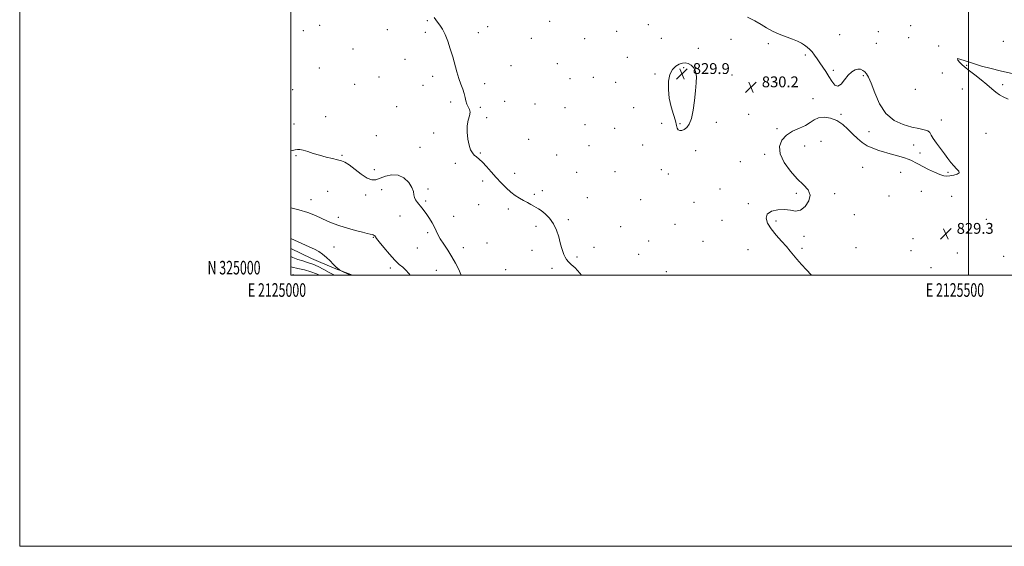
# Model space of a CAD drawing. Extents: x 2124800 to 2127700, y 324800 to 327700.
# Drawn here: x 2124800 to 2125526, y 324800 to 325188 of the extents above; entities that cross this region are included whole.
import ezdxf
from ezdxf.enums import TextEntityAlignment as Align

# ---------------------------------------------------------------- set-up
doc = ezdxf.new("R2010")
doc.units = 0
doc.header["$MEASUREMENT"] = 0
for name, color, linetype, lineweight in [('DTM HARD BREAKLINE', 7, 'Continuous', 0), ('DTM SPOT ELEVATION', 2, 'Continuous', 13), ('GRID LINE', 7, 'Continuous', 0), ('GRID TEXT', 7, 'Continuous', 0), ('INDEX CONTOUR', 41, 'Continuous', 13), ('INDEX CONTOUR DEPRESSION', 41, 'Continuous', 13), ('INTERMEDIATE CONTOUR', 44, 'Continuous', 0), ('SPOT ELEVATION', 7, 'Continuous', 0)]:
    doc.layers.add(name, color=color, linetype=linetype, lineweight=lineweight)
doc.styles.add('Style-ITALICS', font='ITALICS.shx')
doc.styles.add('Style-WORKING', font='WORKING.shx')

# ---------------------------------------------------------------- blocks, each defined once
blk = doc.blocks.new('SPOT')
at = {"layer": 'SPOT ELEVATION'}
for p, q in [((-3.91, -3.91), (3.82, 3.81)), ((-1.65, 3.77), (1.72, -3.93))]:
    blk.add_line(p, q, dxfattribs=at)

msp = doc.modelspace()

# ---------------------------------------------------------------- linework, layer by layer
at = {"layer": 'DTM HARD BREAKLINE'}
msp.add_polyline3d([(2125000, 325019.585, 838.885), (2125015.17, 325012.33, 838.91), (2125032.07, 325005.12, 838.14), (2125045.405, 325000, 837.701)], dxfattribs=at)
at = {"layer": 'DTM SPOT ELEVATION'}
for p in [(2125100.73, 325187.72, 832.1), (2125190.98, 325187.24, 830.9), (2125009.27, 325180.37, 832.8), (2125021.23, 325184.12, 832.8), (2125071.19, 325181.06, 832.6), (2125099.17, 325179, 832.3), (2125138.33, 325178.71, 831.5), (2125145.1, 325183.26, 831.4), (2125240.42, 325179.78, 830.5), (2125263.81, 325184.78, 830.5), (2125433.47, 325179.56, 829.1), (2125457.25, 325183.91, 828.2), (2125177.48, 325174.62, 831.1), (2125216.8, 325174.43, 830.7), (2125273.35, 325174.74, 830.6), (2125324.68, 325173.92, 830.3), (2125352.32, 325170.64, 830.1), (2125404.87, 325177.37, 829.6), (2125431.94, 325170.83, 829.3), (2125455.72, 325175.17, 828.5), (2125525.6, 325172.45, 828.96), (2125045.98, 325166.78, 832.9), (2125300.68, 325167.3, 830.3), (2125477.97, 325169.01, 828.1), (2125084.31, 325159.11, 832.7), (2125196.7, 325155.82, 831.4), (2125248.26, 325160.72, 830.1), (2125379.53, 325162.32, 830.1), (2125021.02, 325152.8, 833.1), (2125162.51, 325154.35, 831.4), (2125289.8, 325152.91, 829.88), (2125400.25, 325151.12, 829.9), (2125480.52, 325149.15, 828.7), (2125498.52, 325154.73, 827.9), (2125064.96, 325146.12, 833.1), (2125104.74, 325146.7, 832.4), (2125205.93, 325144.95, 830.38), (2125223.2, 325145.97, 831.2), (2125239.65, 325142.24, 830.9), (2125268.72, 325148.42, 830.1), (2125325.51, 325147.61, 830.3), (2125358.67, 325141.61, 830.2), (2125422.35, 325147.13, 830.1), (2125001.43, 325136.86, 833.2), (2125047.21, 325140.72, 833.2), (2125097.62, 325140.01, 832.7), (2125143.01, 325141.24, 831.6), (2125460.69, 325137.09, 829.3), (2125495.44, 325137.21, 828.8), (2125525.06, 325140.52, 827.6), (2125117.98, 325127.69, 832.3), (2125157.84, 325128.13, 831.5), (2125385.21, 325130.06, 830.4), (2125078.06, 325124.2, 833.4), (2125139.9, 325123.67, 831.7), (2125180.13, 325126.25, 831.2), (2125202.33, 325123.55, 831.1), (2125253.02, 325123.5, 830.6), (2125025.81, 325116.9, 833.5), (2125144.44, 325116.18, 831.8), (2125313.87, 325112.79, 830.2), (2125337.79, 325118.53, 830.1), (2125405.86, 325118.65, 830.1), (2125479.94, 325114.28, 829.8), (2125002.24, 325111.43, 833.6), (2125217.03, 325110.97, 830.9), (2125238.99, 325108.13, 830.7), (2125273.54, 325111.9, 830.5), (2125287.2, 325111.64, 829.9), (2125358.6, 325107.99, 830.1), (2125426.52, 325105.81, 830.3), (2125063.02, 325102.75, 833.9), (2125105.43, 325104.81, 832.3), (2125175.48, 325100.1, 831.4), (2125391, 325098.72, 829.4), (2125512.77, 325104.63, 829.4), (2125095.37, 325094.34, 833.4), (2125220.05, 325095.36, 830.9), (2125259.48, 325095.93, 830.5), (2125298.71, 325091.9, 830.3), (2125379.05, 325095.16, 829.7), (2125459.49, 325095.9, 830.3), (2125003.93, 325088.01, 834.1), (2125037.82, 325088.43, 833.9), (2125139.78, 325090.05, 831.9), (2125196.13, 325088.69, 831.3), (2125331.61, 325083.56, 830.2), (2125349.46, 325089.08, 830.1), (2125464.15, 325090.16, 830.2), (2125061.5, 325077.88, 833.52), (2125121.27, 325082.54, 832.3), (2125239.2, 325076.2, 830.9), (2125273.33, 325077.73, 830.5), (2125421.89, 325079.6, 829.6), (2125141.56, 325069.45, 832.3), (2125165.19, 325075.04, 831.6), (2125210.85, 325075.9, 831.3), (2125278.42, 325074.62, 830.4), (2125449.93, 325075.7, 829.7), (2125484.67, 325075.79, 830.1), (2125027.23, 325061.7, 834.6), (2125067.1, 325063.01, 834.5), (2125101.12, 325063.54, 833.8), (2125185.56, 325062.27, 831.7), (2125316.63, 325063.52, 830.2), (2125465.11, 325061.89, 829.6), (2125014.87, 325055.62, 835.4), (2125055.19, 325059.05, 834.5), (2125099.55, 325054.75, 833.8), (2125179.58, 325059.51, 831.8), (2125218.8, 325057.12, 831.4), (2125258.15, 325055.56, 830.8), (2125372.88, 325060.2, 830.1), (2125401.17, 325060.19, 829.9), (2125441.25, 325058.42, 829.6), (2125487.48, 325058.09, 829.5), (2125138.47, 325051.98, 832.5), (2125160.53, 325048.65, 832.3), (2125297.46, 325053.56, 830.3), (2125337.49, 325052.65, 830.1), (2125035.17, 325042.53, 835.6), (2125080.5, 325043.71, 834.6), (2125120.15, 325043.4, 833.3), (2125204.67, 325040.87, 831.8), (2125318.12, 325040.28, 830.2), (2125357.9, 325039.81, 829.9), (2125415.73, 325044.65, 829.7), (2125513.12, 325041.05, 829.4), (2125180.9, 325035.89, 832.3), (2125243.41, 325035.83, 831.2), (2125283.29, 325037.57, 830.6), (2125060.82, 325027.96, 836.1), (2125100.86, 325031.25, 834.3), (2125264.04, 325025.23, 830.9), (2125378.65, 325028.66, 829.9), (2125458.93, 325026.87, 829.3), (2125031.85, 325020.83, 837.04), (2125093.32, 325019.9, 834.5), (2125127.33, 325020.18, 833.3), (2125144.78, 325023.74, 833.1), (2125177.81, 325018.38, 832.5), (2125223.55, 325020.44, 831.8), (2125303.94, 325024.8, 830.5), (2125337.13, 325018.83, 830.3), (2125377.09, 325019.87, 829.9), (2125417.03, 325020.2, 829.5), (2125457.38, 325018.1, 829.3), (2125211.07, 325013.29, 831.8), (2125256.56, 325015.35, 831.2), (2125491.63, 325016.34, 829.1), (2125525.9, 325013.77, 828.8), (2125073.53, 325005.14, 836.45), (2125107.28, 325003.61, 835.1), (2125158.39, 325004.02, 833.1), (2125192.7, 325004.93, 832.3), (2125472.34, 325005.52, 829.3), (2125277.12, 325002.48, 831.1)]:
    msp.add_point(p, dxfattribs=at)
at = {"layer": 'GRID LINE', "flags": 128}
for points in [[(2124800, 324800), (2127700, 324800), (2127700, 327700), (2124800, 327700), (2124800, 324800)], [(2125000, 325000), (2127500, 325000), (2127500, 327500), (2125000, 327500), (2125000, 325000)], [(2125500, 325000), (2125500, 327500)]]:
    msp.add_lwpolyline(points, dxfattribs=at)
at = {"layer": 'INDEX CONTOUR', "flags": 128}
for points, elevation in [([(2125384.196, 325000), (2125383.861, 325000.302), (2125380.334, 325003.895), (2125376.675, 325007.897), (2125373.379, 325011.687), (2125368.348, 325017.749), (2125365.533, 325020.991), (2125361.896, 325024.984), (2125357.91, 325029.469), (2125354.271, 325034.017), (2125351.64, 325038.242), (2125350.545, 325041.932), (2125351.48, 325044.915), (2125354.67, 325047.041), (2125359.27, 325048.235), (2125364.17, 325048.447), (2125368.492, 325047.817), (2125372.306, 325047.284), (2125375.912, 325047.987), (2125379.415, 325050.695), (2125382.099, 325054.725), (2125383.048, 325059.026), (2125381.615, 325062.843), (2125378.231, 325066.619), (2125373.595, 325071.092), (2125368.473, 325076.752), (2125363.888, 325083.09), (2125360.928, 325089.354), (2125360.417, 325094.904), (2125362.128, 325099.572), (2125365.566, 325103.308), (2125370.18, 325106.137), (2125375.167, 325108.387), (2125379.666, 325110.463), (2125383.1, 325112.632), (2125386.018, 325114.617), (2125389.255, 325116.003), (2125393.41, 325116.434), (2125398.137, 325115.795), (2125402.859, 325114.03), (2125407.118, 325111.18), (2125410.946, 325107.672), (2125414.499, 325104.028), (2125417.935, 325100.693), (2125421.433, 325097.804), (2125425.175, 325095.418), (2125429.305, 325093.545), (2125433.824, 325092.004), (2125443.779, 325089.069), (2125448.603, 325087.619), (2125452.588, 325086.389), (2125455.345, 325085.486), (2125457.244, 325084.763), (2125458.838, 325084.007), (2125460.64, 325083.028), (2125462.989, 325081.734), (2125466.183, 325080.055), (2125470.333, 325078.006), (2125474.804, 325075.933), (2125478.773, 325074.269), (2125481.671, 325073.341), (2125483.928, 325073.057), (2125486.232, 325073.224), (2125488.995, 325073.682), (2125491.568, 325074.414), (2125493.024, 325075.44), (2125492.72, 325076.78), (2125491.125, 325078.468), (2125488.985, 325080.539), (2125486.876, 325083.03), (2125484.699, 325085.981), (2125482.184, 325089.435), (2125479.207, 325093.34), (2125476.225, 325097.278), (2125473.839, 325100.738), (2125472.41, 325103.329), (2125471.347, 325105.137), (2125469.823, 325106.365), (2125467.147, 325107.239), (2125463.197, 325108.07), (2125457.988, 325109.192), (2125451.688, 325110.992), (2125445.059, 325114.089), (2125439.013, 325119.151), (2125434.263, 325126.43), (2125430.733, 325134.488), (2125428.148, 325141.464), (2125426.236, 325145.967), (2125424.73, 325148.467), (2125423.365, 325149.904), (2125421.912, 325151.021), (2125420.271, 325151.79), (2125418.377, 325151.988), (2125416.191, 325151.412), (2125413.766, 325149.929), (2125411.185, 325147.427), (2125408.532, 325144.037), (2125405.919, 325140.866), (2125403.46, 325139.262), (2125401.228, 325140.176), (2125399.119, 325142.953), (2125396.985, 325146.54), (2125394.728, 325150.062), (2125392.433, 325153.376), (2125390.233, 325156.52), (2125388.227, 325159.503), (2125386.369, 325162.235), (2125384.577, 325164.595), (2125382.776, 325166.512), (2125380.9, 325168.108), (2125378.888, 325169.55), (2125376.632, 325170.986), (2125373.84, 325172.476), (2125370.171, 325174.062), (2125360.246, 325177.702), (2125355.242, 325179.87), (2125350.928, 325182.314), (2125346.847, 325184.935), (2125342.309, 325187.601), (2125336.877, 325190.193)], 830), ([(2125032.23, 325000), (2125031.777, 325000.223), (2125028.213, 325002.045), (2125024.264, 325004.134), (2125020.141, 325006.244), (2125016.12, 325008.058), (2125012.395, 325009.37), (2125008.826, 325010.42), (2125005.191, 325011.559), (2125001.381, 325013.039), (2124999.999, 325013.677)], 840)]:
    msp.add_lwpolyline(points, dxfattribs=dict(at, elevation=elevation))
at = {"layer": 'INDEX CONTOUR DEPRESSION', "elevation": 830, "flags": 128}
msp.add_lwpolyline([(2125286.574, 325155.613), (2125288.873, 325156.391), (2125291.002, 325156.528), (2125293.116, 325156.005), (2125295.284, 325154.796), (2125297.237, 325152.843), (2125298.624, 325150.078), (2125299.193, 325146.42), (2125299.09, 325141.718), (2125298.566, 325135.813), (2125297.817, 325128.77), (2125296.831, 325121.575), (2125295.544, 325115.444), (2125293.929, 325111.292), (2125292.102, 325108.832), (2125290.215, 325107.472), (2125288.421, 325106.733), (2125286.881, 325106.572), (2125285.759, 325107.057), (2125285.116, 325108.281), (2125284.598, 325110.449), (2125283.757, 325113.792), (2125282.302, 325118.437), (2125280.599, 325124.095), (2125279.178, 325130.377), (2125278.487, 325136.855), (2125278.649, 325142.955), (2125279.704, 325148.07), (2125281.618, 325151.747), (2125284.048, 325154.153), (2125286.574, 325155.613)], dxfattribs=at)
at = {"layer": 'INTERMEDIATE CONTOUR', "flags": 128}
for points, elevation in [([(2125214.322, 325000), (2125213.216, 325001.454), (2125209.737, 325005.268), (2125206.919, 325007.856), (2125204.786, 325009.776), (2125203.316, 325011.512), (2125202.305, 325013.276), (2125201.499, 325015.209), (2125200.684, 325017.466), (2125199.792, 325020.261), (2125198.79, 325023.824), (2125197.609, 325028.249), (2125196.035, 325033.104), (2125193.813, 325037.82), (2125190.839, 325041.908), (2125187.592, 325045.185), (2125184.698, 325047.543), (2125182.593, 325048.977), (2125180.955, 325049.88), (2125179.27, 325050.749), (2125177.136, 325051.965), (2125174.582, 325053.475), (2125171.746, 325055.114), (2125168.744, 325056.792), (2125165.594, 325058.71), (2125162.293, 325061.142), (2125158.84, 325064.279), (2125155.261, 325067.985), (2125151.583, 325072.04), (2125147.875, 325076.194), (2125144.357, 325080.073), (2125141.29, 325083.27), (2125138.857, 325085.522), (2125136.938, 325087.135), (2125135.338, 325088.555), (2125133.897, 325090.218), (2125132.599, 325092.507), (2125131.46, 325095.794), (2125130.532, 325100.259), (2125129.996, 325105.312), (2125130.065, 325110.175), (2125130.812, 325114.226), (2125131.738, 325117.469), (2125132.2, 325120.075), (2125131.756, 325122.224), (2125129.721, 325126.167), (2125129.065, 325128.446), (2125128.587, 325131.041), (2125127.941, 325133.94), (2125126.873, 325137.158), (2125125.488, 325140.816), (2125123.979, 325145.051), (2125122.494, 325149.949), (2125119.401, 325161.095), (2125117.65, 325166.908), (2125115.774, 325172.458), (2125113.824, 325177.369), (2125111.861, 325181.343), (2125109.982, 325184.4), (2125108.289, 325186.637), (2125106.867, 325188.281), (2125105.717, 325190.084)], 832), ([(2125529.083, 325129.81), (2125525.561, 325131.414), (2125522.665, 325133.063), (2125519.987, 325135.029), (2125517.093, 325137.466), (2125513.542, 325140.499), (2125509.123, 325144.118), (2125504.533, 325147.769), (2125500.695, 325150.764), (2125498.25, 325152.642), (2125496.697, 325153.867), (2125495.25, 325155.131), (2125493.423, 325156.889), (2125491.912, 325158.641), (2125491.721, 325159.652), (2125493.621, 325159.384), (2125497.486, 325158.092), (2125502.959, 325156.231), (2125509.61, 325154.215), (2125516.669, 325152.283), (2125523.291, 325150.636), (2125533.053, 325148.449)], 828), ([(2125125.686, 325000), (2125125.51, 325000.396), (2125123.816, 325004.153), (2125121.591, 325008.694), (2125118.885, 325013.571), (2125115.817, 325018.373), (2125112.778, 325022.835), (2125110.231, 325026.725), (2125108.479, 325029.916), (2125107.2, 325032.701), (2125105.91, 325035.476), (2125104.246, 325038.529), (2125102.301, 325041.697), (2125100.288, 325044.714), (2125098.38, 325047.366), (2125096.597, 325049.678), (2125093.358, 325053.629), (2125092.064, 325055.451), (2125091.217, 325057.303), (2125090.853, 325059.307), (2125090.44, 325061.677), (2125089.305, 325064.653), (2125086.936, 325068.256), (2125083.479, 325071.663), (2125079.239, 325073.831), (2125074.565, 325074.049), (2125069.94, 325072.921), (2125065.888, 325071.382), (2125062.714, 325070.287), (2125059.829, 325070.163), (2125056.433, 325071.461), (2125052.008, 325074.361), (2125042.929, 325081.234), (2125039.834, 325083.227), (2125037.314, 325084.292), (2125034.47, 325085.033), (2125030.632, 325085.945), (2125026.056, 325087.082), (2125021.231, 325088.386), (2125016.605, 325089.775), (2125012.483, 325091.062), (2125009.13, 325092.036), (2125006.694, 325092.536), (2125004.864, 325092.614), (2125003.207, 325092.374), (2125001.283, 325091.93), (2124999.999, 325091.692)], 834), ([(2125088.156, 325000), (2125087.171, 325001.234), (2125084.859, 325003.712), (2125082.523, 325005.756), (2125079.905, 325007.947), (2125076.67, 325011.045), (2125072.682, 325015.483), (2125068.598, 325020.388), (2125065.272, 325024.564), (2125063.323, 325027.113), (2125062.415, 325028.352), (2125061.975, 325028.9), (2125061.512, 325029.276), (2125060.863, 325029.605), (2125059.949, 325029.916), (2125058.619, 325030.259), (2125056.441, 325030.781), (2125052.913, 325031.65), (2125047.789, 325032.974), (2125041.842, 325034.608), (2125036.102, 325036.343), (2125031.321, 325038.033), (2125027.136, 325039.771), (2125018.093, 325043.93), (2125012.48, 325046.21), (2125005.957, 325048.256), (2124999.999, 325049.521)], 836), ([(2125043.665, 325000), (2125043.288, 325000.18), (2125036.698, 325003.319), (2125036.161, 325003.643), (2125035.609, 325004.093), (2125034.657, 325004.913), (2125033.221, 325006.214), (2125031.296, 325008.072), (2125028.907, 325010.483), (2125026.215, 325013.108), (2125023.411, 325015.528), (2125020.594, 325017.453), (2125017.468, 325019.124), (2125013.644, 325020.908), (2124999.999, 325027.113)], 838), ([(2125021.122, 325000), (2125018.899, 325001.04), (2125014.877, 325002.534), (2125010.099, 325003.856), (2125005.176, 325004.982), (2125000.878, 325005.91), (2124999.999, 325006.127)], 842), ([(2125003.235, 325000), (2125001.423, 325000.538), (2125003.235, 325000)], 844)]:
    msp.add_lwpolyline(points, dxfattribs=dict(at, elevation=elevation))

# ---------------------------------------------------------------- block references
at = {"layer": 'SPOT ELEVATION'}
for p in [(2125288.534, 325148.339, 829.892), (2125339.433, 325138.517, 830.218), (2125483.199, 325030.469, 829.257)]:
    msp.add_blockref('SPOT', p, dxfattribs=at)

# ---------------------------------------------------------------- texts
at = {"layer": 'GRID TEXT', "style": 'Style-WORKING', "width": 0.67}
msp.add_text('N 325000', height=10, dxfattribs=at).set_placement((2124977.669, 325000.5), align=Align.RIGHT)
for s, p in [('E 2125000', (2124989.81, 324994)), ('E 2125500', (2125489.95, 324994))]:
    msp.add_text(s, height=10, dxfattribs=at).set_placement(p, align=Align.TOP_CENTER)
at = {"layer": 'SPOT ELEVATION', "style": 'Style-ITALICS'}
for s, p in [('829.9', (2125296.534, 325148.339, 829.892)), ('830.2', (2125347.433, 325138.517, 830.218)), ('829.3', (2125491.199, 325030.469, 829.257))]:
    msp.add_text(s, height=8, dxfattribs=at).set_placement(p)

doc.saveas('drawing.dxf')
